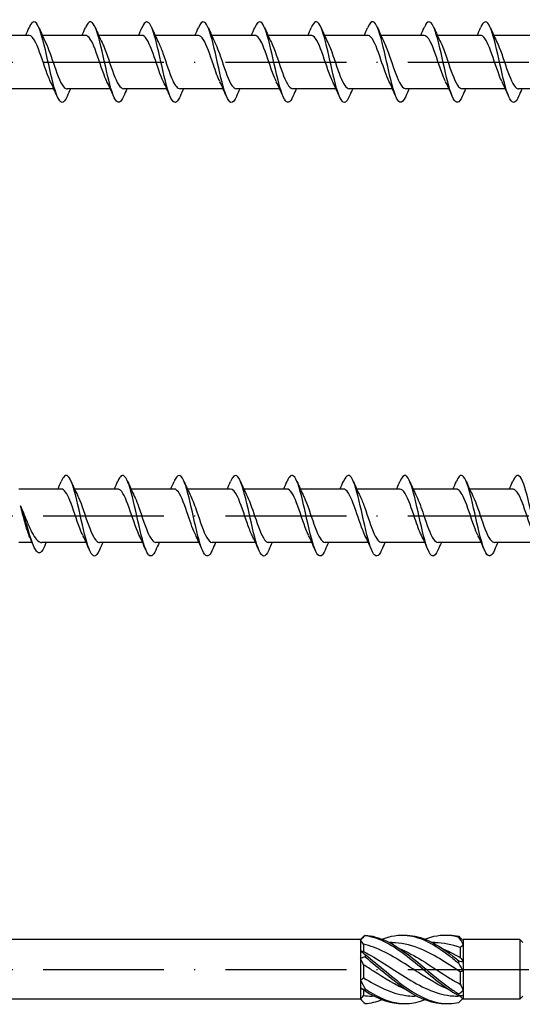
# Model space of a CAD drawing. Units: millimetres. Extents: x 2690 to 3514, y 1859 to 2337.
# Drawn here: x 3359 to 3409, y 1861 to 1958 of the extents above; entities that cross this region are included whole.
import ezdxf

# ---------------------------------------------------------------- set-up
doc = ezdxf.new("R2010")
doc.units = ezdxf.units.MM
doc.linetypes.add('ACAD_ISO10W100', pattern=[18, 12, -3, 0, -3])
doc.layers.add('Axis', color=4, linetype='ACAD_ISO10W100')
doc.layers.add('Part', color=7, linetype='Continuous', lineweight=25)

# ---------------------------------------------------------------- blocks, each defined once
blk = doc.blocks.new('ESCRT2R 8.0X380')
at = {"layer": 'Axis'}
blk.add_line((-5, 0), (385, 0), dxfattribs=at)
at = {"layer": 'Part'}
for p, q in [((301.309, 2.65), (297.024, 2.65)), ((306.909, 2.65), (302.624, 2.65)), ((312.509, 2.65), (308.224, 2.65)), ((318.109, 2.65), (313.824, 2.65)), ((323.709, 2.65), (319.424, 2.65)), ((329.309, 2.65), (325.024, 2.65)), ((334.909, 2.65), (330.624, 2.65)), ((340.509, 2.65), (336.224, 2.65)), ((346.109, 2.65), (341.824, 2.65)), ((351.709, 2.65), (347.424, 2.65)), ((303.776, -2.65), (299.491, -2.65)), ((309.376, -2.65), (305.091, -2.65)), ((314.976, -2.65), (310.691, -2.65)), ((320.576, -2.65), (316.291, -2.65)), ((326.176, -2.65), (321.891, -2.65)), ((331.776, -2.65), (327.491, -2.65)), ((337.376, -2.65), (333.091, -2.65)), ((342.976, -2.65), (338.691, -2.65)), ((348.576, -2.65), (344.291, -2.65)), ((354.176, -2.65), (349.891, -2.65))]:
    blk.add_line(p, q, dxfattribs=at)
for points, knots in [([(305.09, -3.403), (304.92, -3.799), (304.75, -4.016), (304.581, -3.999), (304.286, -3.97), (303.992, -3.24), (303.698, -2.121), (303.404, -1.001), (303.11, 0.473), (302.816, 1.672), (302.521, 2.871), (302.227, 3.759), (301.933, 3.955), (301.726, 4.094), (301.518, 3.886), (301.31, 3.405)], [71.707301, 71.707301, 71.707301, 71.707301, 72.278473, 72.278473, 72.278473, 73.268589, 73.268589, 73.268589, 74.258705, 74.258705, 74.258705, 75.248821, 75.248821, 75.248821, 75.947554, 75.947554, 75.947554, 75.947554]), ([(310.69, -3.411), (310.418, -4.041), (310.147, -4.172), (309.875, -3.737), (309.581, -3.267), (309.287, -2.148), (308.993, -0.859), (308.699, 0.431), (308.405, 1.851), (308.11, 2.795), (307.816, 3.74), (307.522, 4.179), (307.228, 3.926), (307.122, 3.835), (307.016, 3.655), (306.91, 3.405)], [65.424115, 65.424115, 65.424115, 65.424115, 66.337776, 66.337776, 66.337776, 67.327892, 67.327892, 67.327892, 68.318008, 68.318008, 68.318008, 69.308124, 69.308124, 69.308124, 69.664369, 69.664369, 69.664369, 69.664369]), ([(316.29, -3.407), (316.211, -3.594), (316.132, -3.741), (316.052, -3.841), (315.758, -4.21), (315.464, -3.899), (315.17, -3.042), (314.876, -2.184), (314.582, -0.806), (314.288, 0.503), (313.993, 1.813), (313.699, 3.014), (313.405, 3.594), (313.111, 4.173), (312.817, 4.114), (312.523, 3.44), (312.519, 3.431), (312.514, 3.421), (312.51, 3.411)], [59.14093, 59.14093, 59.14093, 59.14093, 59.406964, 59.406964, 59.406964, 60.39708, 60.39708, 60.39708, 61.387196, 61.387196, 61.387196, 62.377312, 62.377312, 62.377312, 63.367428, 63.367428, 63.367428, 63.381184, 63.381184, 63.381184, 63.381184]), ([(321.89, -3.404), (321.709, -3.824), (321.528, -4.041), (321.347, -3.993), (321.053, -3.915), (320.759, -3.137), (320.465, -1.993), (320.171, -0.848), (319.876, 0.629), (319.582, 1.807), (319.288, 2.984), (318.994, 3.827), (318.7, 3.975), (318.503, 4.074), (318.307, 3.86), (318.11, 3.404)], [52.857745, 52.857745, 52.857745, 52.857745, 53.466267, 53.466267, 53.466267, 54.456383, 54.456383, 54.456383, 55.4465, 55.4465, 55.4465, 56.436616, 56.436616, 56.436616, 57.097998, 57.097998, 57.097998, 57.097998]), ([(327.49, -3.411), (327.207, -4.07), (326.925, -4.177), (326.642, -3.682), (326.348, -3.165), (326.054, -2.011), (325.76, -0.712), (325.465, 0.587), (325.171, 1.991), (324.877, 2.9), (324.583, 3.809), (324.289, 4.196), (323.995, 3.894), (323.9, 3.797), (323.805, 3.63), (323.71, 3.406)], [46.574559, 46.574559, 46.574559, 46.574559, 47.525571, 47.525571, 47.525571, 48.515687, 48.515687, 48.515687, 49.505803, 49.505803, 49.505803, 50.495919, 50.495919, 50.495919, 50.814813, 50.814813, 50.814813, 50.814813]), ([(333.09, -3.406), (332.999, -3.619), (332.909, -3.781), (332.819, -3.88), (332.525, -4.201), (332.231, -3.837), (331.937, -2.943), (331.643, -2.048), (331.348, -0.652), (331.054, 0.651), (330.76, 1.954), (330.466, 3.122), (330.172, 3.657), (329.885, 4.179), (329.598, 4.082), (329.31, 3.411)], [40.291374, 40.291374, 40.291374, 40.291374, 40.594759, 40.594759, 40.594759, 41.584875, 41.584875, 41.584875, 42.574991, 42.574991, 42.574991, 43.565107, 43.565107, 43.565107, 44.531628, 44.531628, 44.531628, 44.531628]), ([(338.69, -3.404), (338.498, -3.849), (338.306, -4.064), (338.114, -3.981), (337.82, -3.854), (337.526, -3.03), (337.231, -1.862), (336.937, -0.693), (336.643, 0.784), (336.349, 1.939), (336.055, 3.093), (335.761, 3.89), (335.467, 3.989), (335.281, 4.051), (335.096, 3.834), (334.91, 3.404)], [34.008189, 34.008189, 34.008189, 34.008189, 34.654062, 34.654062, 34.654062, 35.644178, 35.644178, 35.644178, 36.634294, 36.634294, 36.634294, 37.62441, 37.62441, 37.62441, 38.248442, 38.248442, 38.248442, 38.248442]), ([(344.29, -3.411), (343.996, -4.099), (343.702, -4.181), (343.409, -3.621), (343.115, -3.06), (342.82, -1.872), (342.526, -0.565), (342.232, 0.742), (341.938, 2.128), (341.644, 3.001), (341.35, 3.874), (341.055, 4.207), (340.761, 3.857), (340.678, 3.758), (340.594, 3.604), (340.51, 3.407)], [27.725003, 27.725003, 27.725003, 27.725003, 28.713366, 28.713366, 28.713366, 29.703482, 29.703482, 29.703482, 30.693598, 30.693598, 30.693598, 31.683714, 31.683714, 31.683714, 31.965257, 31.965257, 31.965257, 31.965257]), ([(349.89, -3.405), (349.788, -3.644), (349.687, -3.819), (349.586, -3.913), (349.292, -4.187), (348.998, -3.769), (348.703, -2.839), (348.409, -1.91), (348.115, -0.496), (347.821, 0.798), (347.527, 2.092), (347.233, 3.225), (346.939, 3.715), (346.662, 4.174), (346.386, 4.053), (346.11, 3.411)], [21.441818, 21.441818, 21.441818, 21.441818, 21.782553, 21.782553, 21.782553, 22.772669, 22.772669, 22.772669, 23.762786, 23.762786, 23.762786, 24.752902, 24.752902, 24.752902, 25.682072, 25.682072, 25.682072, 25.682072]), ([(303.444, -1.939), (303.287, -1.623), (303.13, -1.222), (302.974, -0.777), (302.648, 0.15), (302.322, 1.226), (301.996, 1.901), (301.767, 2.375), (301.538, 2.637), (301.309, 2.643)], [73.002577, 73.002577, 73.002577, 73.002577, 73.529978, 73.529978, 73.529978, 74.627441, 74.627441, 74.627441, 75.398224, 75.398224, 75.398224, 75.398224]), ([(309.044, -1.943), (308.977, -1.809), (308.91, -1.659), (308.843, -1.494), (308.516, -0.694), (308.19, 0.415), (307.864, 1.267), (307.546, 2.099), (307.227, 2.648), (306.909, 2.65)], [66.719391, 66.719391, 66.719391, 66.719391, 66.945204, 66.945204, 66.945204, 68.042667, 68.042667, 68.042667, 69.115038, 69.115038, 69.115038, 69.115038]), ([(314.644, -1.946), (314.34, -1.331), (314.037, -0.367), (313.733, 0.518), (313.407, 1.469), (313.081, 2.285), (312.755, 2.549), (312.673, 2.616), (312.591, 2.647), (312.509, 2.645)], [60.436206, 60.436206, 60.436206, 60.436206, 61.457892, 61.457892, 61.457892, 62.555355, 62.555355, 62.555355, 62.831853, 62.831853, 62.831853, 62.831853]), ([(320.244, -1.941), (320.03, -1.507), (319.816, -0.91), (319.602, -0.277), (319.276, 0.687), (318.95, 1.69), (318.624, 2.219), (318.452, 2.498), (318.28, 2.64), (318.109, 2.64)], [54.153021, 54.153021, 54.153021, 54.153021, 54.873118, 54.873118, 54.873118, 55.970581, 55.970581, 55.970581, 56.548668, 56.548668, 56.548668, 56.548668]), ([(325.844, -1.939), (325.719, -1.69), (325.595, -1.387), (325.471, -1.047), (325.145, -0.157), (324.819, 0.942), (324.493, 1.689), (324.231, 2.288), (323.97, 2.638), (323.709, 2.646)], [47.869836, 47.869836, 47.869836, 47.869836, 48.288344, 48.288344, 48.288344, 49.385806, 49.385806, 49.385806, 50.265482, 50.265482, 50.265482, 50.265482]), ([(331.444, -1.945), (331.409, -1.876), (331.374, -1.802), (331.34, -1.723), (331.014, -0.987), (330.688, 0.11), (330.361, 1.006), (330.035, 1.903), (329.709, 2.56), (329.383, 2.641), (329.358, 2.647), (329.334, 2.65), (329.309, 2.649)], [41.58665, 41.58665, 41.58665, 41.58665, 41.70357, 41.70357, 41.70357, 42.801032, 42.801032, 42.801032, 43.898495, 43.898495, 43.898495, 43.982297, 43.982297, 43.982297, 43.982297]), ([(337.044, -1.945), (336.773, -1.394), (336.501, -0.57), (336.23, 0.233), (335.904, 1.198), (335.578, 2.091), (335.252, 2.456), (335.138, 2.584), (335.023, 2.644), (334.909, 2.642)], [35.303465, 35.303465, 35.303465, 35.303465, 36.216258, 36.216258, 36.216258, 37.31372, 37.31372, 37.31372, 37.699112, 37.699112, 37.699112, 37.699112]), ([(342.644, -1.94), (342.462, -1.572), (342.281, -1.089), (342.099, -0.562), (341.773, 0.386), (341.447, 1.434), (341.121, 2.049), (340.917, 2.434), (340.713, 2.638), (340.509, 2.641)], [29.02028, 29.02028, 29.02028, 29.02028, 29.631484, 29.631484, 29.631484, 30.728946, 30.728946, 30.728946, 31.415927, 31.415927, 31.415927, 31.415927]), ([(348.244, -1.941), (348.152, -1.757), (348.06, -1.544), (347.968, -1.306), (347.642, -0.462), (347.316, 0.647), (346.99, 1.457), (346.696, 2.187), (346.402, 2.643), (346.109, 2.649)], [22.737094, 22.737094, 22.737094, 22.737094, 23.04671, 23.04671, 23.04671, 24.144172, 24.144172, 24.144172, 25.132741, 25.132741, 25.132741, 25.132741]), ([(302.956, 1.946), (303.248, 1.353), (303.54, 0.44), (303.832, -0.417), (304.158, -1.374), (304.484, -2.219), (304.81, -2.519), (304.904, -2.606), (304.998, -2.646), (305.091, -2.644)], [-74.652278, -74.652278, -74.652278, -74.652278, -73.669464, -73.669464, -73.669464, -72.572002, -72.572002, -72.572002, -72.256631, -72.256631, -72.256631, -72.256631]), ([(308.556, 1.943), (308.612, 1.833), (308.667, 1.711), (308.723, 1.578), (309.049, 0.799), (309.375, -0.307), (309.701, -1.175), (310.027, -2.044), (310.353, -2.636), (310.679, -2.65), (310.683, -2.65), (310.687, -2.65), (310.691, -2.65)], [-68.369093, -68.369093, -68.369093, -68.369093, -68.182152, -68.182152, -68.182152, -67.08469, -67.08469, -67.08469, -65.987228, -65.987228, -65.987228, -65.973446, -65.973446, -65.973446, -65.973446]), ([(314.156, 1.939), (314.301, 1.647), (314.446, 1.282), (314.592, 0.875), (314.918, -0.041), (315.244, -1.126), (315.57, -1.828), (315.81, -2.346), (316.051, -2.637), (316.291, -2.644)], [-62.085907, -62.085907, -62.085907, -62.085907, -61.597378, -61.597378, -61.597378, -60.499916, -60.499916, -60.499916, -59.69026, -59.69026, -59.69026, -59.69026]), ([(319.756, 1.943), (319.991, 1.465), (320.226, 0.79), (320.46, 0.092), (320.786, -0.877), (321.112, -1.844), (321.439, -2.315), (321.589, -2.534), (321.74, -2.641), (321.891, -2.64)], [-55.802722, -55.802722, -55.802722, -55.802722, -55.012604, -55.012604, -55.012604, -53.915142, -53.915142, -53.915142, -53.407075, -53.407075, -53.407075, -53.407075]), ([(325.356, 1.946), (325.681, 1.292), (326.005, 0.231), (326.329, -0.699), (326.655, -1.634), (326.981, -2.395), (327.307, -2.594), (327.369, -2.631), (327.43, -2.648), (327.491, -2.646)], [-49.519537, -49.519537, -49.519537, -49.519537, -48.42783, -48.42783, -48.42783, -47.330367, -47.330367, -47.330367, -47.12389, -47.12389, -47.12389, -47.12389]), ([(330.956, 1.941), (331.044, 1.766), (331.132, 1.563), (331.22, 1.337), (331.546, 0.501), (331.872, -0.61), (332.198, -1.427), (332.496, -2.173), (332.794, -2.643), (333.091, -2.649)], [-43.236351, -43.236351, -43.236351, -43.236351, -42.940518, -42.940518, -42.940518, -41.843056, -41.843056, -41.843056, -40.840704, -40.840704, -40.840704, -40.840704]), ([(336.556, 1.939), (336.734, 1.581), (336.911, 1.112), (337.089, 0.598), (337.415, -0.347), (337.741, -1.4), (338.067, -2.026), (338.275, -2.425), (338.483, -2.638), (338.691, -2.642)], [-36.953166, -36.953166, -36.953166, -36.953166, -36.355744, -36.355744, -36.355744, -35.258281, -35.258281, -35.258281, -34.557519, -34.557519, -34.557519, -34.557519]), ([(342.156, 1.945), (342.423, 1.402), (342.69, 0.596), (342.957, -0.196), (343.284, -1.163), (343.61, -2.065), (343.936, -2.442), (344.054, -2.579), (344.173, -2.644), (344.291, -2.642)], [-30.669981, -30.669981, -30.669981, -30.669981, -29.77097, -29.77097, -29.77097, -28.673507, -28.673507, -28.673507, -28.274334, -28.274334, -28.274334, -28.274334]), ([(347.756, 1.945), (347.787, 1.884), (347.817, 1.819), (347.848, 1.751), (348.174, 1.023), (348.5, -0.071), (348.826, -0.972), (349.152, -1.874), (349.478, -2.543), (349.804, -2.637), (349.833, -2.646), (349.862, -2.65), (349.891, -2.649)], [-24.386796, -24.386796, -24.386796, -24.386796, -24.283658, -24.283658, -24.283658, -23.186195, -23.186195, -23.186195, -22.088733, -22.088733, -22.088733, -21.991149, -21.991149, -21.991149, -21.991149])]:
    blk.add_open_spline(points, degree=3, knots=knots, dxfattribs=at)
for points in [[(300.976, 2.65), (301.09, 2.901), (301.201, 3.156), (301.31, 3.411)], [(302.29, 3.411), (302.502, 2.914), (302.722, 2.419), (302.956, 1.946)], [(306.576, 2.65), (306.69, 2.901), (306.801, 3.156), (306.91, 3.411)], [(307.89, 3.411), (308.102, 2.914), (308.322, 2.419), (308.556, 1.946)], [(312.176, 2.65), (312.29, 2.901), (312.401, 3.156), (312.51, 3.411)], [(313.49, 3.411), (313.702, 2.914), (313.922, 2.419), (314.156, 1.946)], [(317.776, 2.65), (317.89, 2.901), (318.001, 3.156), (318.11, 3.411)], [(319.09, 3.411), (319.302, 2.914), (319.522, 2.419), (319.756, 1.946)], [(323.376, 2.65), (323.49, 2.901), (323.601, 3.156), (323.71, 3.411)], [(324.69, 3.411), (324.902, 2.914), (325.122, 2.419), (325.356, 1.946)], [(328.976, 2.65), (329.09, 2.901), (329.201, 3.156), (329.31, 3.411)], [(330.29, 3.411), (330.502, 2.914), (330.722, 2.419), (330.956, 1.946)], [(334.576, 2.65), (334.69, 2.901), (334.801, 3.156), (334.91, 3.411)], [(335.89, 3.411), (336.102, 2.914), (336.322, 2.419), (336.556, 1.946)], [(340.176, 2.65), (340.29, 2.901), (340.401, 3.156), (340.51, 3.411)], [(341.49, 3.411), (341.702, 2.914), (341.922, 2.419), (342.156, 1.946)], [(345.776, 2.65), (345.89, 2.901), (346.001, 3.156), (346.11, 3.411)], [(347.09, 3.411), (347.302, 2.914), (347.522, 2.419), (347.756, 1.946)], [(304.11, -3.411), (303.898, -2.914), (303.678, -2.419), (303.444, -1.946)], [(309.71, -3.411), (309.498, -2.914), (309.278, -2.419), (309.044, -1.946)], [(315.31, -3.411), (315.098, -2.914), (314.878, -2.419), (314.644, -1.946)], [(320.91, -3.411), (320.698, -2.914), (320.478, -2.419), (320.244, -1.946)], [(326.51, -3.411), (326.298, -2.914), (326.078, -2.419), (325.844, -1.946)], [(332.11, -3.411), (331.898, -2.914), (331.678, -2.419), (331.444, -1.946)], [(337.71, -3.411), (337.498, -2.914), (337.278, -2.419), (337.044, -1.946)], [(343.31, -3.411), (343.098, -2.914), (342.878, -2.419), (342.644, -1.946)], [(348.91, -3.411), (348.698, -2.914), (348.478, -2.419), (348.244, -1.946)], [(305.424, -2.65), (305.31, -2.901), (305.199, -3.156), (305.09, -3.411)], [(311.024, -2.65), (310.91, -2.901), (310.799, -3.156), (310.69, -3.411)], [(316.624, -2.65), (316.51, -2.901), (316.399, -3.156), (316.29, -3.411)], [(322.224, -2.65), (322.11, -2.901), (321.999, -3.156), (321.89, -3.411)], [(327.824, -2.65), (327.71, -2.901), (327.599, -3.156), (327.49, -3.411)], [(333.424, -2.65), (333.31, -2.901), (333.199, -3.156), (333.09, -3.411)], [(339.024, -2.65), (338.91, -2.901), (338.799, -3.156), (338.69, -3.411)], [(344.624, -2.65), (344.51, -2.901), (344.399, -3.156), (344.29, -3.411)], [(350.224, -2.65), (350.11, -2.901), (349.999, -3.156), (349.89, -3.411)]]:
    blk.add_open_spline(points, degree=3, dxfattribs=at)
blk = doc.blocks.new('ESCRT2R 8.0X400')
at = {"layer": 'Axis'}
blk.add_line((-5, 0), (405, 0), dxfattribs=at)
at = {"layer": 'Part'}
for p, q in [((304.509, 2.65), (300.3, 2.65)), ((310.109, 2.65), (305.824, 2.65)), ((315.709, 2.65), (311.424, 2.65)), ((321.309, 2.65), (317.024, 2.65)), ((326.909, 2.65), (322.624, 2.65)), ((332.509, 2.65), (328.224, 2.65)), ((338.109, 2.65), (333.824, 2.65)), ((343.709, 2.65), (339.424, 2.65)), ((349.309, 2.65), (345.024, 2.65)), ((301.614, -2.65), (300.3, -2.65)), ((306.976, -2.65), (302.565, -2.65)), ((302.903, -2.905), (303.022, -2.65)), ((312.576, -2.65), (308.291, -2.65)), ((318.176, -2.65), (313.891, -2.65)), ((323.776, -2.65), (319.491, -2.65)), ((329.376, -2.65), (325.091, -2.65)), ((334.976, -2.65), (330.691, -2.65)), ((340.576, -2.65), (336.291, -2.65)), ((346.176, -2.65), (341.891, -2.65)), ((351.776, -2.65), (347.491, -2.65))]:
    blk.add_line(p, q, dxfattribs=at)
for points, knots in [([(308.29, -3.403), (308.131, -3.774), (307.972, -3.988), (307.814, -4), (307.52, -4.02), (307.226, -3.338), (306.931, -2.246), (306.637, -1.154), (306.343, 0.316), (306.049, 1.535), (305.755, 2.754), (305.461, 3.685), (305.166, 3.93), (304.948, 4.113), (304.729, 3.912), (304.51, 3.406)], [90.556856, 90.556856, 90.556856, 90.556856, 91.090678, 91.090678, 91.090678, 92.080794, 92.080794, 92.080794, 93.07091, 93.07091, 93.07091, 94.061026, 94.061026, 94.061026, 94.79711, 94.79711, 94.79711, 94.79711]), ([(313.89, -3.41), (313.629, -4.013), (313.369, -4.163), (313.109, -3.788), (312.814, -3.364), (312.52, -2.282), (312.226, -1.004), (311.932, 0.274), (311.638, 1.708), (311.344, 2.687), (311.05, 3.665), (310.755, 4.156), (310.461, 3.952), (310.344, 3.87), (310.227, 3.68), (310.11, 3.404)], [84.273671, 84.273671, 84.273671, 84.273671, 85.149981, 85.149981, 85.149981, 86.140098, 86.140098, 86.140098, 87.130214, 87.130214, 87.130214, 88.12033, 88.12033, 88.12033, 88.513925, 88.513925, 88.513925, 88.513925]), ([(319.49, -3.408), (319.422, -3.569), (319.354, -3.7), (319.286, -3.796), (318.992, -4.212), (318.697, -3.956), (318.403, -3.137), (318.109, -2.317), (317.815, -0.96), (317.521, 0.355), (317.227, 1.67), (316.933, 2.902), (316.638, 3.526), (316.344, 4.149), (316.05, 4.145), (315.756, 3.514), (315.741, 3.481), (315.726, 3.447), (315.71, 3.411)], [77.990486, 77.990486, 77.990486, 77.990486, 78.219169, 78.219169, 78.219169, 79.209285, 79.209285, 79.209285, 80.199401, 80.199401, 80.199401, 81.189517, 81.189517, 81.189517, 82.179633, 82.179633, 82.179633, 82.23074, 82.23074, 82.23074, 82.23074]), ([(325.09, -3.403), (324.92, -3.799), (324.75, -4.016), (324.581, -3.999), (324.286, -3.97), (323.992, -3.24), (323.698, -2.121), (323.404, -1.001), (323.11, 0.473), (322.816, 1.672), (322.521, 2.871), (322.227, 3.759), (321.933, 3.955), (321.726, 4.094), (321.518, 3.886), (321.31, 3.405)], [71.707301, 71.707301, 71.707301, 71.707301, 72.278473, 72.278473, 72.278473, 73.268589, 73.268589, 73.268589, 74.258705, 74.258705, 74.258705, 75.248821, 75.248821, 75.248821, 75.947554, 75.947554, 75.947554, 75.947554]), ([(330.69, -3.411), (330.418, -4.041), (330.147, -4.172), (329.875, -3.737), (329.581, -3.267), (329.287, -2.148), (328.993, -0.859), (328.699, 0.431), (328.405, 1.851), (328.11, 2.795), (327.816, 3.74), (327.522, 4.179), (327.228, 3.926), (327.122, 3.835), (327.016, 3.655), (326.91, 3.405)], [65.424115, 65.424115, 65.424115, 65.424115, 66.337776, 66.337776, 66.337776, 67.327892, 67.327892, 67.327892, 68.318008, 68.318008, 68.318008, 69.308124, 69.308124, 69.308124, 69.664369, 69.664369, 69.664369, 69.664369]), ([(336.29, -3.407), (336.211, -3.594), (336.132, -3.741), (336.052, -3.841), (335.758, -4.21), (335.464, -3.899), (335.17, -3.042), (334.876, -2.184), (334.582, -0.806), (334.288, 0.503), (333.993, 1.813), (333.699, 3.014), (333.405, 3.594), (333.111, 4.173), (332.817, 4.114), (332.523, 3.44), (332.519, 3.431), (332.514, 3.421), (332.51, 3.411)], [59.14093, 59.14093, 59.14093, 59.14093, 59.406964, 59.406964, 59.406964, 60.39708, 60.39708, 60.39708, 61.387196, 61.387196, 61.387196, 62.377312, 62.377312, 62.377312, 63.367428, 63.367428, 63.367428, 63.381184, 63.381184, 63.381184, 63.381184]), ([(341.89, -3.404), (341.709, -3.824), (341.528, -4.041), (341.347, -3.993), (341.053, -3.915), (340.759, -3.137), (340.465, -1.993), (340.171, -0.848), (339.876, 0.629), (339.582, 1.807), (339.288, 2.984), (338.994, 3.827), (338.7, 3.975), (338.503, 4.074), (338.307, 3.86), (338.11, 3.404)], [52.857745, 52.857745, 52.857745, 52.857745, 53.466267, 53.466267, 53.466267, 54.456383, 54.456383, 54.456383, 55.4465, 55.4465, 55.4465, 56.436616, 56.436616, 56.436616, 57.097998, 57.097998, 57.097998, 57.097998]), ([(347.49, -3.411), (347.207, -4.07), (346.925, -4.177), (346.642, -3.682), (346.348, -3.165), (346.054, -2.011), (345.76, -0.712), (345.465, 0.587), (345.171, 1.991), (344.877, 2.9), (344.583, 3.809), (344.289, 4.196), (343.995, 3.894), (343.9, 3.797), (343.805, 3.63), (343.71, 3.406)], [46.574559, 46.574559, 46.574559, 46.574559, 47.525571, 47.525571, 47.525571, 48.515687, 48.515687, 48.515687, 49.505803, 49.505803, 49.505803, 50.495919, 50.495919, 50.495919, 50.814813, 50.814813, 50.814813, 50.814813]), ([(353.09, -3.406), (352.999, -3.619), (352.909, -3.781), (352.819, -3.88), (352.525, -4.201), (352.231, -3.837), (351.937, -2.943), (351.643, -2.048), (351.348, -0.652), (351.054, 0.651), (350.76, 1.954), (350.466, 3.122), (350.172, 3.657), (349.885, 4.179), (349.598, 4.082), (349.31, 3.411)], [40.291374, 40.291374, 40.291374, 40.291374, 40.594759, 40.594759, 40.594759, 41.584875, 41.584875, 41.584875, 42.574991, 42.574991, 42.574991, 43.565107, 43.565107, 43.565107, 44.531628, 44.531628, 44.531628, 44.531628]), ([(306.644, -1.94), (306.544, -1.742), (306.445, -1.508), (306.345, -1.247), (306.019, -0.392), (305.693, 0.716), (305.367, 1.512), (305.081, 2.211), (304.795, 2.641), (304.509, 2.648)], [91.852133, 91.852133, 91.852133, 91.852133, 92.186839, 92.186839, 92.186839, 93.284301, 93.284301, 93.284301, 94.24778, 94.24778, 94.24778, 94.24778]), ([(312.244, -1.946), (312.234, -1.926), (312.224, -1.906), (312.214, -1.886), (311.888, -1.205), (311.562, -0.127), (311.236, 0.798), (310.91, 1.722), (310.584, 2.451), (310.258, 2.613), (310.208, 2.638), (310.158, 2.649), (310.109, 2.647)], [85.568947, 85.568947, 85.568947, 85.568947, 85.602064, 85.602064, 85.602064, 86.699527, 86.699527, 86.699527, 87.796989, 87.796989, 87.796989, 87.964594, 87.964594, 87.964594, 87.964594]), ([(317.844, -1.943), (317.598, -1.442), (317.351, -0.721), (317.105, 0.011), (316.779, 0.98), (316.453, 1.925), (316.127, 2.364), (315.987, 2.551), (315.848, 2.642), (315.709, 2.641)], [79.285762, 79.285762, 79.285762, 79.285762, 80.114753, 80.114753, 80.114753, 81.212215, 81.212215, 81.212215, 81.681409, 81.681409, 81.681409, 81.681409]), ([(323.444, -1.939), (323.287, -1.623), (323.13, -1.222), (322.974, -0.777), (322.648, 0.15), (322.322, 1.226), (321.996, 1.901), (321.767, 2.375), (321.538, 2.637), (321.309, 2.643)], [73.002577, 73.002577, 73.002577, 73.002577, 73.529978, 73.529978, 73.529978, 74.627441, 74.627441, 74.627441, 75.398224, 75.398224, 75.398224, 75.398224]), ([(329.044, -1.943), (328.977, -1.809), (328.91, -1.659), (328.843, -1.494), (328.516, -0.694), (328.19, 0.415), (327.864, 1.267), (327.546, 2.099), (327.227, 2.648), (326.909, 2.65)], [66.719391, 66.719391, 66.719391, 66.719391, 66.945204, 66.945204, 66.945204, 68.042667, 68.042667, 68.042667, 69.115038, 69.115038, 69.115038, 69.115038]), ([(334.644, -1.946), (334.34, -1.331), (334.037, -0.367), (333.733, 0.518), (333.407, 1.469), (333.081, 2.285), (332.755, 2.549), (332.673, 2.616), (332.591, 2.647), (332.509, 2.645)], [60.436206, 60.436206, 60.436206, 60.436206, 61.457892, 61.457892, 61.457892, 62.555355, 62.555355, 62.555355, 62.831853, 62.831853, 62.831853, 62.831853]), ([(340.244, -1.941), (340.03, -1.507), (339.816, -0.91), (339.602, -0.277), (339.276, 0.687), (338.95, 1.69), (338.624, 2.219), (338.452, 2.498), (338.28, 2.64), (338.109, 2.64)], [54.153021, 54.153021, 54.153021, 54.153021, 54.873118, 54.873118, 54.873118, 55.970581, 55.970581, 55.970581, 56.548668, 56.548668, 56.548668, 56.548668]), ([(345.844, -1.939), (345.719, -1.69), (345.595, -1.387), (345.471, -1.047), (345.145, -0.157), (344.819, 0.942), (344.493, 1.689), (344.231, 2.288), (343.97, 2.638), (343.709, 2.646)], [47.869836, 47.869836, 47.869836, 47.869836, 48.288344, 48.288344, 48.288344, 49.385806, 49.385806, 49.385806, 50.265482, 50.265482, 50.265482, 50.265482]), ([(351.444, -1.945), (351.409, -1.876), (351.374, -1.802), (351.34, -1.723), (351.014, -0.987), (350.688, 0.11), (350.361, 1.006), (350.035, 1.903), (349.709, 2.56), (349.383, 2.641), (349.358, 2.647), (349.334, 2.65), (349.309, 2.649)], [41.58665, 41.58665, 41.58665, 41.58665, 41.70357, 41.70357, 41.70357, 42.801032, 42.801032, 42.801032, 43.898495, 43.898495, 43.898495, 43.982297, 43.982297, 43.982297, 43.982297]), ([(301.391, -2.14), (301.319, -1.98), (301.247, -1.786), (301.079, -1.278), (300.985, -0.95), (300.819, -0.34), (300.748, -0.07), (300.604, 0.467), (300.533, 0.732), (300.462, 0.982)], [0.3586307, 0.3586307, 0.3586307, 0.3586307, 0.4434033, 0.4434033, 0.5542541, 0.5542541, 0.6378934, 0.6378934, 0.7215327, 0.7215327, 0.7215327, 0.7215327]), ([(300.462, 0.982), (300.613, 0.636), (300.763, 0.264), (301.067, -0.481), (301.217, -0.846), (301.52, -1.513), (301.67, -1.808), (301.974, -2.282), (302.124, -2.456), (302.373, -2.618), (302.469, -2.65), (302.565, -2.65)], [0, 0, 0, 0, 0.1207316, 0.1207316, 0.2414632, 0.2414632, 0.3621948, 0.3621948, 0.4829265, 0.4829265, 0.560081, 0.560081, 0.560081, 0.560081]), ([(302.77, -3.195), (302.492, -3.804), (302.215, -3.821), (301.937, -3.351), (301.65, -2.863), (301.362, -1.884), (301.074, -0.91), (300.87, -0.218), (300.666, 0.462), (300.462, 0.982)], [0.033525, 0.033525, 0.033525, 0.033525, 0.968123, 0.968123, 0.968123, 1.936245, 1.936245, 1.936245, 2.623531, 2.623531, 2.623531, 2.623531]), ([(306.156, 1.946), (306.179, 1.899), (306.203, 1.851), (306.226, 1.8), (306.552, 1.089), (306.878, 0), (307.204, -0.91), (307.53, -1.821), (307.856, -2.511), (308.182, -2.63), (308.218, -2.643), (308.255, -2.649), (308.291, -2.649)], [-93.501834, -93.501834, -93.501834, -93.501834, -93.423787, -93.423787, -93.423787, -92.326324, -92.326324, -92.326324, -91.228862, -91.228862, -91.228862, -91.106187, -91.106187, -91.106187, -91.106187]), ([(311.756, 1.94), (311.869, 1.714), (311.982, 1.444), (312.095, 1.141), (312.421, 0.266), (312.747, -0.838), (313.073, -1.608), (313.346, -2.253), (313.618, -2.64), (313.891, -2.647)], [-87.218649, -87.218649, -87.218649, -87.218649, -86.839013, -86.839013, -86.839013, -85.74155, -85.74155, -85.74155, -84.823002, -84.823002, -84.823002, -84.823002]), ([(317.356, 1.941), (317.559, 1.53), (317.761, 0.975), (317.963, 0.379), (318.289, -0.58), (318.615, -1.601), (318.941, -2.161), (319.125, -2.477), (319.308, -2.639), (319.491, -2.641)], [-80.935463, -80.935463, -80.935463, -80.935463, -80.254238, -80.254238, -80.254238, -79.156776, -79.156776, -79.156776, -78.539816, -78.539816, -78.539816, -78.539816]), ([(322.956, 1.946), (323.248, 1.353), (323.54, 0.44), (323.832, -0.417), (324.158, -1.374), (324.484, -2.219), (324.81, -2.519), (324.904, -2.606), (324.998, -2.646), (325.091, -2.644)], [-74.652278, -74.652278, -74.652278, -74.652278, -73.669464, -73.669464, -73.669464, -72.572002, -72.572002, -72.572002, -72.256631, -72.256631, -72.256631, -72.256631]), ([(328.556, 1.943), (328.612, 1.833), (328.667, 1.711), (328.723, 1.578), (329.049, 0.799), (329.375, -0.307), (329.701, -1.175), (330.027, -2.044), (330.353, -2.636), (330.679, -2.65), (330.683, -2.65), (330.687, -2.65), (330.691, -2.65)], [-68.369093, -68.369093, -68.369093, -68.369093, -68.182152, -68.182152, -68.182152, -67.08469, -67.08469, -67.08469, -65.987228, -65.987228, -65.987228, -65.973446, -65.973446, -65.973446, -65.973446]), ([(334.156, 1.939), (334.301, 1.647), (334.446, 1.282), (334.592, 0.875), (334.918, -0.041), (335.244, -1.126), (335.57, -1.828), (335.81, -2.346), (336.051, -2.637), (336.291, -2.644)], [-62.085907, -62.085907, -62.085907, -62.085907, -61.597378, -61.597378, -61.597378, -60.499916, -60.499916, -60.499916, -59.69026, -59.69026, -59.69026, -59.69026]), ([(339.756, 1.943), (339.991, 1.465), (340.226, 0.79), (340.46, 0.092), (340.786, -0.877), (341.112, -1.844), (341.439, -2.315), (341.589, -2.534), (341.74, -2.641), (341.891, -2.64)], [-55.802722, -55.802722, -55.802722, -55.802722, -55.012604, -55.012604, -55.012604, -53.915142, -53.915142, -53.915142, -53.407075, -53.407075, -53.407075, -53.407075]), ([(345.356, 1.946), (345.681, 1.292), (346.005, 0.231), (346.329, -0.699), (346.655, -1.634), (346.981, -2.395), (347.307, -2.594), (347.369, -2.631), (347.43, -2.648), (347.491, -2.646)], [-49.519537, -49.519537, -49.519537, -49.519537, -48.42783, -48.42783, -48.42783, -47.330367, -47.330367, -47.330367, -47.12389, -47.12389, -47.12389, -47.12389])]:
    blk.add_open_spline(points, degree=3, knots=knots, dxfattribs=at)
for points in [[(304.176, 2.65), (304.29, 2.901), (304.401, 3.156), (304.51, 3.411)], [(305.49, 3.411), (305.702, 2.914), (305.922, 2.419), (306.156, 1.946)], [(309.776, 2.65), (309.89, 2.901), (310.001, 3.156), (310.11, 3.411)], [(311.09, 3.411), (311.302, 2.914), (311.522, 2.419), (311.756, 1.946)], [(315.376, 2.65), (315.49, 2.901), (315.601, 3.156), (315.71, 3.411)], [(316.69, 3.411), (316.902, 2.914), (317.122, 2.419), (317.356, 1.946)], [(320.976, 2.65), (321.09, 2.901), (321.201, 3.156), (321.31, 3.411)], [(322.29, 3.411), (322.502, 2.914), (322.722, 2.419), (322.956, 1.946)], [(326.576, 2.65), (326.69, 2.901), (326.801, 3.156), (326.91, 3.411)], [(327.89, 3.411), (328.102, 2.914), (328.322, 2.419), (328.556, 1.946)], [(332.176, 2.65), (332.29, 2.901), (332.401, 3.156), (332.51, 3.411)], [(333.49, 3.411), (333.702, 2.914), (333.922, 2.419), (334.156, 1.946)], [(337.776, 2.65), (337.89, 2.901), (338.001, 3.156), (338.11, 3.411)], [(339.09, 3.411), (339.302, 2.914), (339.522, 2.419), (339.756, 1.946)], [(343.376, 2.65), (343.49, 2.901), (343.601, 3.156), (343.71, 3.411)], [(344.69, 3.411), (344.902, 2.914), (345.122, 2.419), (345.356, 1.946)], [(348.976, 2.65), (349.09, 2.901), (349.201, 3.156), (349.31, 3.411)], [(307.31, -3.411), (307.098, -2.914), (306.878, -2.419), (306.644, -1.946)], [(312.91, -3.411), (312.698, -2.914), (312.478, -2.419), (312.244, -1.946)], [(318.51, -3.411), (318.298, -2.914), (318.078, -2.419), (317.844, -1.946)], [(324.11, -3.411), (323.898, -2.914), (323.678, -2.419), (323.444, -1.946)], [(329.71, -3.411), (329.498, -2.914), (329.278, -2.419), (329.044, -1.946)], [(335.31, -3.411), (335.098, -2.914), (334.878, -2.419), (334.644, -1.946)], [(340.91, -3.411), (340.698, -2.914), (340.478, -2.419), (340.244, -1.946)], [(346.51, -3.411), (346.298, -2.914), (346.078, -2.419), (345.844, -1.946)], [(301.738, -2.941), (301.625, -2.672), (301.51, -2.404), (301.391, -2.14)], [(302.903, -2.905), (302.859, -3.001), (302.814, -3.098), (302.77, -3.195)], [(308.624, -2.65), (308.51, -2.901), (308.399, -3.156), (308.29, -3.411)], [(314.224, -2.65), (314.11, -2.901), (313.999, -3.156), (313.89, -3.411)], [(319.824, -2.65), (319.71, -2.901), (319.599, -3.156), (319.49, -3.411)], [(325.424, -2.65), (325.31, -2.901), (325.199, -3.156), (325.09, -3.411)], [(331.024, -2.65), (330.91, -2.901), (330.799, -3.156), (330.69, -3.411)], [(336.624, -2.65), (336.51, -2.901), (336.399, -3.156), (336.29, -3.411)], [(342.224, -2.65), (342.11, -2.901), (341.999, -3.156), (341.89, -3.411)], [(347.824, -2.65), (347.71, -2.901), (347.599, -3.156), (347.49, -3.411)]]:
    blk.add_open_spline(points, degree=3, dxfattribs=at)
blk = doc.blocks.new('ESCRT2R 8.0X450')
at = {"layer": 'Axis'}
blk.add_line((-5, 0), (455, 0), dxfattribs=at)
at = {"layer": 'Part'}
for p, q in [((334.2, 2.95), (92.5, 2.95)), ((334.2, 2.95), (334.498, 3.248)), ((334.2, 2.95), (334.2, 2.913)), ((344.348, 2.898), (344.4, 2.95)), ((344.4, 2.95), (344.4, 2.851)), ((350, 2.95), (344.4, 2.95)), ((350, 2.95), (350, -2.95)), ((350.3, 2.65), (350, 2.95)), ((334.2, 2.913), (334.2, 1.86)), ((334.5, 2.49), (334.5, 1.757)), ((337.333, 2.65), (337.1, 2.65)), ((341.583, 2.65), (341.35, 2.65)), ((344.1, 2.157), (344.1, 1.162)), ((344.4, 2.851), (344.4, 2.472)), ((344.4, 2.472), (344.4, 0.768)), ((334.2, 1.86), (334.2, 1.053)), ((334.2, 1.053), (334.2, -1.053)), ((334.5, 0.46), (334.5, -0.84)), ((344.4, 0.768), (344.4, -0.159)), ((344.1, -0.255), (344.1, -1.482)), ((344.4, -0.159), (344.4, -2.083)), ((334.2, -1.053), (334.2, -1.86)), ((334.2, -1.86), (334.2, -2.913)), ((334.2, -2.913), (334.2, -2.95)), ((334.5, -2.03), (334.5, -2.597)), ((335.55, -2.65), (335.317, -2.65)), ((339.8, -2.65), (339.567, -2.65)), ((344.1, -2.65), (343.817, -2.65)), ((344.1, -2.627), (344.1, -2.65)), ((344.1, -2.65), (344.4, -2.95)), ((344.4, -2.083), (344.4, -2.631)), ((344.4, -2.631), (344.4, -2.95)), ((350.3, -2.65), (350, -2.95)), ((334.2, -2.95), (92.5, -2.95)), ((334.2, -2.95), (334.498, -3.248)), ((350, -2.95), (344.4, -2.95))]:
    blk.add_line(p, q, dxfattribs=at)
for points in [[(334.652, 3.365), (334.501, 3.217), (334.349, 3.066), (334.2, 2.913)], [(334.498, 3.248), (334.549, 3.299), (334.601, 3.347), (334.652, 3.393)], [(343.948, 3.278), (344.099, 3.13), (344.251, 2.985), (344.4, 2.851)], [(344.4, 2.472), (344.252, 2.732), (344.101, 2.976), (343.948, 3.203)], [(334.5, 2.49), (334.403, 2.643), (334.303, 2.784), (334.2, 2.913)], [(344.1, 2.157), (343.261, 2.471), (342.422, 2.638), (341.583, 2.642)], [(344.4, 2.472), (344.297, 2.372), (344.196, 2.267), (344.1, 2.157)], [(334.2, 1.86), (334.348, 1.759), (334.499, 1.63), (334.652, 1.477)], [(334.2, 1.86), (334.303, 1.815), (334.404, 1.78), (334.5, 1.757)], [(334.652, 1.247), (334.501, 1.204), (334.349, 1.14), (334.2, 1.053)], [(334.5, 0.46), (334.403, 0.655), (334.303, 0.853), (334.2, 1.053)], [(344.1, 1.162), (344.197, 1.041), (344.297, 0.91), (344.4, 0.768)], [(343.948, 0.851), (344.099, 0.802), (344.251, 0.772), (344.4, 0.768)], [(344.4, -0.159), (344.252, 0.083), (344.101, 0.34), (343.948, 0.607)], [(334.2, -1.053), (334.303, -0.993), (334.404, -0.922), (334.5, -0.84)], [(344.4, -0.159), (344.297, -0.178), (344.196, -0.21), (344.1, -0.255)], [(334.2, -1.053), (334.348, -1.339), (334.499, -1.628), (334.652, -1.916)], [(334.652, -2.118), (334.501, -2.014), (334.349, -1.926), (334.2, -1.86)], [(334.5, -2.03), (334.403, -1.987), (334.303, -1.931), (334.2, -1.86)], [(344.1, -1.482), (344.197, -1.686), (344.297, -1.887), (344.4, -2.083)], [(334.2, -2.913), (334.303, -2.808), (334.404, -2.702), (334.5, -2.597)], [(334.2, -2.913), (334.348, -3.098), (334.499, -3.258), (334.652, -3.393)], [(334.554, -2.053), (334.536, -2.045), (334.518, -2.038), (334.5, -2.03)], [(334.5, -2.597), (334.772, -2.631), (335.044, -2.647), (335.317, -2.645)], [(334.652, -2.118), (335.918, -2.948), (337.184, -3.432), (338.45, -3.399)], [(343.948, -2.427), (344.099, -2.328), (344.251, -2.213), (344.4, -2.083)], [(344.4, -2.631), (344.252, -2.649), (344.101, -2.637), (343.948, -2.596)], [(343.948, -3.278), (344.081, -3.147), (344.216, -3.019), (344.348, -2.898)], [(334.652, -3.393), (335.21, -3.358), (335.767, -3.22), (336.325, -2.999)]]:
    blk.add_open_spline(points, degree=3, dxfattribs=at)
for points, knots in [([(334.652, 3.393), (334.651, 3.388), (334.65, 3.384), (334.65, 3.374), (334.651, 3.37), (334.652, 3.365)], [-0.02500525, -0.02500525, -0.02500525, -0.02500525, -0.01269446, -0.01269446, 0, 0, 0, 0]), ([(334.652, 3.393), (336.047, 3.306), (337.442, 2.571), (338.837, 1.526), (340.231, 0.481), (341.626, -0.837), (343.021, -1.824), (343.33, -2.043), (343.639, -2.246), (343.948, -2.427)], [0.111446, 0.111446, 0.111446, 0.111446, 1.142444, 1.142444, 1.142444, 2.173443, 2.173443, 2.173443, 2.401828, 2.401828, 2.401828, 2.401828]), ([(334.652, 3.365), (336.047, 3.192), (337.442, 2.379), (338.837, 1.299), (340.231, 0.218), (341.626, -1.092), (343.021, -2.03), (343.33, -2.238), (343.639, -2.428), (343.948, -2.596)], [0.111446, 0.111446, 0.111446, 0.111446, 1.142444, 1.142444, 1.142444, 2.173443, 2.173443, 2.173443, 2.401828, 2.401828, 2.401828, 2.401828]), ([(336.325, 2.999), (337.162, 3.324), (337.999, 3.465), (338.837, 3.373), (340.231, 3.219), (341.626, 2.423), (343.021, 1.349), (343.33, 1.112), (343.639, 0.862), (343.948, 0.607)], [0.523599, 0.523599, 0.523599, 0.523599, 1.142444, 1.142444, 1.142444, 2.173443, 2.173443, 2.173443, 2.401828, 2.401828, 2.401828, 2.401828]), ([(338.45, 3.399), (338.579, 3.404), (338.708, 3.403), (338.837, 3.396), (340.231, 3.328), (341.626, 2.611), (343.021, 1.575), (343.33, 1.345), (343.639, 1.102), (343.948, 0.851)], [1.047198, 1.047198, 1.047198, 1.047198, 1.142444, 1.142444, 1.142444, 2.173443, 2.173443, 2.173443, 2.401828, 2.401828, 2.401828, 2.401828]), ([(340.575, 2.999), (341.39, 3.316), (342.206, 3.458), (343.021, 3.38), (343.33, 3.35), (343.639, 3.29), (343.948, 3.203)], [1.5707963, 1.5707963, 1.5707963, 1.5707963, 2.1734428, 2.1734428, 2.1734428, 2.4018284, 2.4018284, 2.4018284, 2.4018284]), ([(342.7, 3.399), (342.807, 3.403), (342.914, 3.403), (343.021, 3.399), (343.33, 3.388), (343.639, 3.348), (343.948, 3.278)], [2.0943951, 2.0943951, 2.0943951, 2.0943951, 2.1734428, 2.1734428, 2.1734428, 2.4018284, 2.4018284, 2.4018284, 2.4018284]), ([(343.948, 3.203), (343.949, 3.215), (343.95, 3.228), (343.95, 3.253), (343.949, 3.266), (343.948, 3.278)], [-0.02500525, -0.02500525, -0.02500525, -0.02500525, -0.01269446, -0.01269446, 0, 0, 0, 0]), ([(343.054, -2.048), (342.018, -1.616), (340.982, -0.989), (339.946, -0.318), (338.461, 0.645), (336.977, 1.655), (335.492, 2.197), (335.161, 2.318), (334.831, 2.416), (334.5, 2.49)], [-2.181662, -2.181662, -2.181662, -2.181662, -1.415812, -1.415812, -1.415812, -0.318349, -0.318349, -0.318349, -0.07392, -0.07392, -0.07392, -0.07392]), ([(344.1, -0.255), (342.715, 0.643), (341.331, 1.577), (339.946, 2.12), (339.075, 2.461), (338.204, 2.638), (337.333, 2.641)], [-2.439354, -2.439354, -2.439354, -2.439354, -1.415812, -1.415812, -1.415812, -0.772062, -0.772062, -0.772062, -0.772062]), ([(338.096, 2.051), (338.282, 1.975), (338.468, 1.892), (338.654, 1.803), (340.139, 1.093), (341.623, 0.005), (343.108, -0.906), (343.439, -1.109), (343.769, -1.303), (344.1, -1.482)], [0.959931, 0.959931, 0.959931, 0.959931, 1.097462, 1.097462, 1.097462, 2.194925, 2.194925, 2.194925, 2.439354, 2.439354, 2.439354, 2.439354]), ([(342.346, 2.05), (342.6, 1.946), (342.854, 1.831), (343.108, 1.704), (343.439, 1.538), (343.769, 1.356), (344.1, 1.162)], [2.0071286, 2.0071286, 2.0071286, 2.0071286, 2.1949247, 2.1949247, 2.1949247, 2.4393543, 2.4393543, 2.4393543, 2.4393543]), ([(334.5, 1.757), (335.885, 1.078), (337.269, 0.084), (338.654, -0.78), (340.139, -1.706), (341.623, -2.441), (343.108, -2.61), (343.344, -2.637), (343.58, -2.65), (343.817, -2.65)], [0.07392, 0.07392, 0.07392, 0.07392, 1.097462, 1.097462, 1.097462, 2.194925, 2.194925, 2.194925, 2.369531, 2.369531, 2.369531, 2.369531]), ([(334.652, 1.477), (334.651, 1.439), (334.65, 1.401), (334.65, 1.325), (334.651, 1.286), (334.652, 1.247)], [-0.02500525, -0.02500525, -0.02500525, -0.02500525, -0.01269446, -0.01269446, 0, 0, 0, 0]), ([(334.652, 1.477), (336.047, 0.423), (337.442, -0.894), (338.837, -1.871), (340.231, -2.847), (341.626, -3.449), (343.021, -3.399), (343.33, -3.388), (343.639, -3.348), (343.948, -3.278)], [0.111446, 0.111446, 0.111446, 0.111446, 1.142444, 1.142444, 1.142444, 2.173443, 2.173443, 2.173443, 2.401828, 2.401828, 2.401828, 2.401828]), ([(334.652, 1.247), (336.047, 0.16), (337.442, -1.147), (338.837, -2.074), (340.124, -2.93), (341.412, -3.433), (342.7, -3.399)], [0.111446, 0.111446, 0.111446, 0.111446, 1.142444, 1.142444, 1.142444, 2.094395, 2.094395, 2.094395, 2.094395]), ([(338.804, -2.049), (337.7, -1.589), (336.596, -0.904), (335.492, -0.185), (335.161, 0.03), (334.831, 0.248), (334.5, 0.46)], [-1.134464, -1.134464, -1.134464, -1.134464, -0.318349, -0.318349, -0.318349, -0.07392, -0.07392, -0.07392, -0.07392]), ([(343.948, 0.607), (343.949, 0.647), (343.95, 0.687), (343.95, 0.769), (343.949, 0.81), (343.948, 0.851)], [-0.02500525, -0.02500525, -0.02500525, -0.02500525, -0.01269446, -0.01269446, 0, 0, 0, 0]), ([(334.5, -0.84), (335.885, -1.693), (337.269, -2.382), (338.654, -2.583), (338.958, -2.628), (339.262, -2.648), (339.567, -2.646)], [0.07392, 0.07392, 0.07392, 0.07392, 1.097462, 1.097462, 1.097462, 1.322333, 1.322333, 1.322333, 1.322333]), ([(334.652, -1.916), (334.651, -1.949), (334.65, -1.982), (334.65, -2.049), (334.651, -2.084), (334.652, -2.118)], [-0.02500525, -0.02500525, -0.02500525, -0.02500525, -0.01269446, -0.01269446, 0, 0, 0, 0]), ([(334.652, -1.916), (336.047, -2.882), (337.442, -3.465), (338.837, -3.396), (339.416, -3.368), (339.996, -3.228), (340.575, -2.999)], [0.111446, 0.111446, 0.111446, 0.111446, 1.142444, 1.142444, 1.142444, 1.570796, 1.570796, 1.570796, 1.570796]), ([(343.948, -2.596), (343.949, -2.568), (343.95, -2.54), (343.95, -2.484), (343.949, -2.456), (343.948, -2.427)], [-0.02500525, -0.02500525, -0.02500525, -0.02500525, -0.01269446, -0.01269446, 0, 0, 0, 0])]:
    blk.add_open_spline(points, degree=3, knots=knots, dxfattribs=at)

msp = doc.modelspace()

# ---------------------------------------------------------------- block references
for name, p in [('ESCRT2R 8.0X380', (3059, 1954.004)), ('ESCRT2R 8.0X400', (3059, 1909.004)), ('ESCRT2R 8.0X450', (3059, 1864.004))]:
    msp.add_blockref(name, p)

doc.saveas('drawing.dxf')
